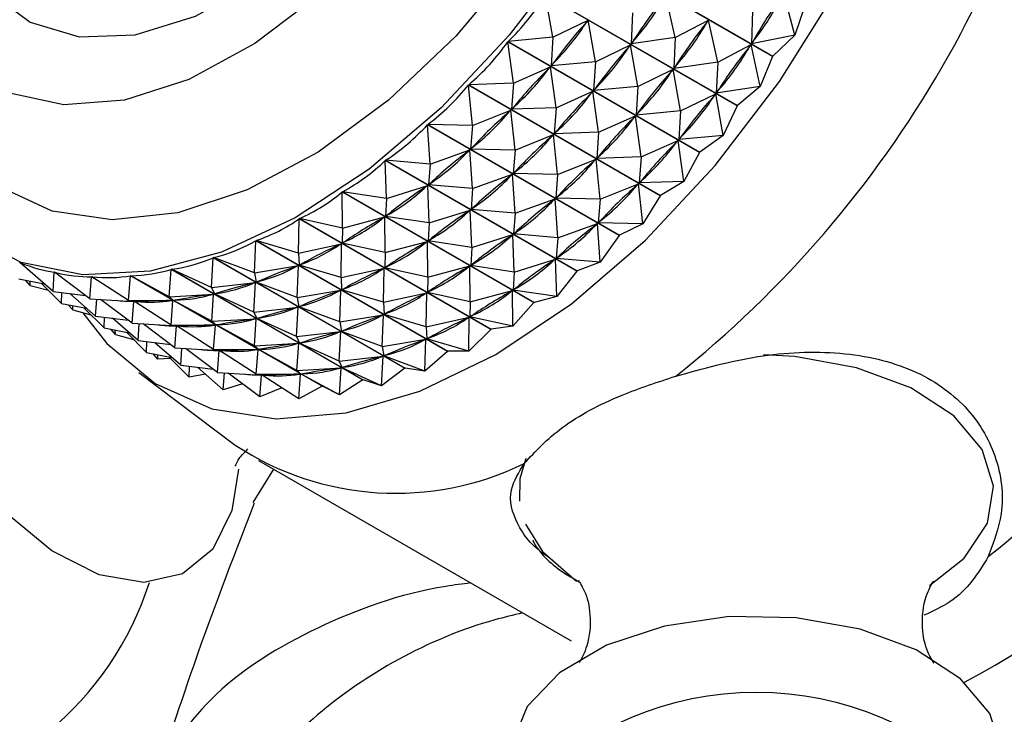
# Model space of a CAD drawing. Units: millimetres. Extents: x 5 to 995, y 5 to 995.
# Drawn here: x 784 to 789, y 300 to 304 of the extents above; entities that cross this region are included whole.
import ezdxf

# ---------------------------------------------------------------- set-up
doc = ezdxf.new("R2010")
doc.units = ezdxf.units.MM

msp = doc.modelspace()

# ---------------------------------------------------------------- linework, layer by layer
at = {"color": 7, "linetype": 'Continuous', "lineweight": 25}
for p, q in [((787.6219, 303.5399), (786.6465, 304.103)), ((786.648, 304.1052), (787.6234, 303.5421)), ((787.4422, 303.2889), (786.4667, 303.852)), ((786.5045, 303.6381), (786.4667, 303.852)), ((786.4683, 303.8541), (787.4438, 303.291)), ((787.1268, 303.6371), (787.08, 303.8511)), ((787.7366, 303.6492), (787.6797, 303.8638)), ((787.7885, 303.8026), (787.7366, 303.6492)), ((786.9103, 303.7621), (786.9034, 303.6044)), ((787.52, 303.7743), (787.5161, 303.6056)), ((786.5045, 303.6381), (786.6836, 303.7252)), ((786.6836, 303.7252), (786.6768, 303.7167)), ((786.7211, 303.5131), (786.6836, 303.7252)), ((787.1268, 303.6371), (787.2965, 303.7261)), ((787.2965, 303.7261), (787.2901, 303.7171)), ((787.3434, 303.5121), (787.2965, 303.7261)), ((787.7366, 303.6492), (787.5161, 303.6056)), ((787.7366, 303.6492), (787.6234, 303.5421)), ((787.251, 303.0521), (786.2756, 303.6152)), ((786.3045, 303.4046), (786.2756, 303.6152)), ((786.5045, 303.6381), (786.2773, 303.6171)), ((786.2773, 303.6171), (787.2527, 303.054)), ((786.5045, 303.6381), (786.4958, 303.4923)), ((786.7211, 303.5131), (786.9002, 303.6002)), ((786.9002, 303.6002), (786.8933, 303.5917)), ((786.9376, 303.3881), (786.9002, 303.6002)), ((787.1268, 303.6371), (786.9034, 303.6044)), ((786.9099, 303.6134), (786.9034, 303.6044)), ((787.1268, 303.6371), (787.12, 303.4794)), ((787.3434, 303.5121), (787.5131, 303.6011)), ((787.5131, 303.6011), (787.5066, 303.5921)), ((787.5599, 303.3871), (787.5131, 303.6011)), ((787.5221, 303.615), (787.5161, 303.6056)), ((786.7211, 303.5131), (786.4958, 303.4923)), ((786.5026, 303.5008), (786.4958, 303.4923)), ((786.7211, 303.5131), (786.7123, 303.3673)), ((787.3434, 303.5121), (787.12, 303.4794)), ((787.3434, 303.5121), (787.3365, 303.3544)), ((787.6219, 303.5399), (787.5599, 303.3871)), ((786.3045, 303.4046), (786.4924, 303.4883)), ((786.4924, 303.4883), (786.4852, 303.4804)), ((786.5211, 303.2796), (786.4924, 303.4883)), ((786.9376, 303.3881), (787.1167, 303.4751)), ((787.1167, 303.4751), (787.1099, 303.4666)), ((787.1542, 303.2631), (787.1167, 303.4751)), ((787.1264, 303.4884), (787.12, 303.4794)), ((787.0501, 302.8315), (786.0747, 303.3946)), ((786.0956, 303.1888), (786.0747, 303.3946)), ((786.3045, 303.4046), (786.0765, 303.3964)), ((786.0765, 303.3964), (787.0519, 302.8333)), ((786.3045, 303.4046), (786.295, 303.2715)), ((786.5211, 303.2796), (786.7089, 303.3633)), ((786.7089, 303.3633), (786.7017, 303.3554)), ((786.7376, 303.1546), (786.7089, 303.3633)), ((786.9376, 303.3881), (786.7123, 303.3673)), ((786.7192, 303.3758), (786.7123, 303.3673)), ((786.9376, 303.3881), (786.9289, 303.2423)), ((787.1542, 303.2631), (787.3333, 303.3501)), ((787.3333, 303.3501), (787.3264, 303.3416)), ((787.3707, 303.138), (787.3333, 303.3501)), ((787.5599, 303.3871), (787.3365, 303.3544)), ((787.343, 303.3634), (787.3365, 303.3544)), ((787.5599, 303.3871), (787.4438, 303.291)), ((786.0956, 303.1888), (786.2914, 303.2678)), ((786.2914, 303.2678), (786.2839, 303.2605)), ((786.3121, 303.0638), (786.2914, 303.2678)), ((786.5211, 303.2796), (786.295, 303.2715)), ((786.3022, 303.2794), (786.295, 303.2715)), ((786.5211, 303.2796), (786.5116, 303.1465)), ((787.1542, 303.2631), (786.9289, 303.2423)), ((786.9358, 303.2508), (786.9289, 303.2423)), ((787.1542, 303.2631), (787.1454, 303.1173)), ((787.4422, 303.2889), (787.3707, 303.138)), ((786.8415, 302.6293), (785.866, 303.1924)), ((785.8796, 302.9927), (785.866, 303.1924)), ((785.8679, 303.1941), (786.8433, 302.6309)), ((786.0956, 303.1888), (785.8679, 303.1941)), ((786.7376, 303.1546), (786.9255, 303.2383)), ((786.9255, 303.2383), (786.9183, 303.2304)), ((786.9542, 303.0296), (786.9255, 303.2383)), ((786.0956, 303.1888), (786.0864, 303.069)), ((786.3121, 303.0638), (786.508, 303.1428)), ((786.508, 303.1428), (786.5005, 303.1355)), ((786.5287, 302.9388), (786.508, 303.1428)), ((786.7376, 303.1546), (786.5116, 303.1465)), ((786.5188, 303.1544), (786.5116, 303.1465)), ((786.7376, 303.1546), (786.7281, 303.0215)), ((786.9542, 303.0296), (787.142, 303.1133)), ((787.142, 303.1133), (787.1348, 303.1054)), ((787.1707, 302.9045), (787.142, 303.1133)), ((787.3707, 303.138), (787.1454, 303.1173)), ((787.1523, 303.1258), (787.1454, 303.1173)), ((787.3707, 303.138), (787.2527, 303.054)), ((785.8796, 302.9927), (786.0827, 303.0656)), ((786.0827, 303.0656), (786.075, 303.0591)), ((786.0962, 302.8677), (786.0827, 303.0656)), ((786.0939, 303.0763), (786.0864, 303.069)), ((786.3121, 303.0638), (786.0864, 303.069)), ((786.3121, 303.0638), (786.3029, 302.944)), ((787.251, 303.0521), (787.1707, 302.9045)), ((786.6269, 302.4473), (785.6515, 303.0105)), ((785.6587, 302.8181), (785.6515, 303.0105)), ((785.6534, 303.0119), (786.6288, 302.4488)), ((785.8796, 302.9927), (785.6534, 303.0119)), ((785.8796, 302.9927), (785.8719, 302.8867)), ((786.5287, 302.9388), (786.7245, 303.0178)), ((786.7245, 303.0178), (786.717, 303.0105)), ((786.7452, 302.8137), (786.7245, 303.0178)), ((786.9542, 303.0296), (786.7281, 303.0215)), ((786.7353, 303.0294), (786.7281, 303.0215)), ((786.9542, 303.0296), (786.9447, 302.8964)), ((786.3104, 302.9512), (786.3029, 302.944)), ((786.5287, 302.9388), (786.3029, 302.944)), ((785.8796, 302.8933), (785.8719, 302.8867)), ((786.0962, 302.8677), (786.2992, 302.9406)), ((786.2992, 302.9406), (786.2915, 302.9341)), ((786.3127, 302.7426), (786.2992, 302.9406)), ((786.5287, 302.9388), (786.5195, 302.819)), ((786.7452, 302.8137), (786.9411, 302.8928)), ((786.9411, 302.8928), (786.9336, 302.8855)), ((786.9618, 302.6887), (786.9411, 302.8928)), ((787.1707, 302.9045), (786.9447, 302.8964)), ((786.9519, 302.9044), (786.9447, 302.8964)), ((787.1707, 302.9045), (787.0519, 302.8333)), ((786.4085, 302.2874), (785.4331, 302.8505)), ((785.4349, 302.6667), (785.4331, 302.8505)), ((785.435, 302.8517), (786.4104, 302.2886)), ((785.6587, 302.8181), (785.435, 302.8517)), ((785.6587, 302.8181), (785.8681, 302.8838)), ((785.8681, 302.8838), (785.8603, 302.878)), ((785.8753, 302.6931), (785.8681, 302.8838)), ((786.0962, 302.8677), (785.8719, 302.8867)), ((786.0962, 302.8677), (786.0884, 302.7617)), ((785.6587, 302.8181), (785.6535, 302.7264)), ((786.3127, 302.7426), (786.5158, 302.8156)), ((786.5158, 302.8156), (786.5081, 302.8091)), ((786.5293, 302.6176), (786.5158, 302.8156)), ((786.527, 302.8262), (786.5195, 302.819)), ((786.7452, 302.8137), (786.5195, 302.819)), ((786.7452, 302.8137), (786.736, 302.694)), ((787.0501, 302.8315), (786.9618, 302.6887)), ((785.8753, 302.6931), (786.0847, 302.7588)), ((786.0847, 302.7588), (786.0768, 302.753)), ((786.0918, 302.5681), (786.0847, 302.7588)), ((786.0961, 302.7683), (786.0884, 302.7617)), ((786.3127, 302.7426), (786.0884, 302.7617)), ((786.3127, 302.7426), (786.305, 302.6367)), ((785.2103, 302.5398), (785.2129, 302.7139)), ((786.1884, 302.1508), (785.2129, 302.7139)), ((785.2148, 302.715), (786.1902, 302.1519)), ((785.4349, 302.6667), (785.2148, 302.715)), ((785.4349, 302.6667), (785.6497, 302.7238)), ((785.6497, 302.7238), (785.6418, 302.7189)), ((785.6515, 302.5417), (785.6497, 302.7238)), ((785.6613, 302.7322), (785.6535, 302.7264)), ((785.8753, 302.6931), (785.6535, 302.7264)), ((785.8753, 302.6931), (785.8701, 302.6014)), ((786.7435, 302.7012), (786.736, 302.694)), ((786.9618, 302.6887), (786.736, 302.694)), ((785.4349, 302.6667), (785.4333, 302.5896)), ((786.3127, 302.6433), (786.305, 302.6367)), ((786.5293, 302.6176), (786.7324, 302.6906)), ((786.7324, 302.6906), (786.7247, 302.6841)), ((786.7458, 302.4926), (786.7324, 302.6906)), ((786.9618, 302.6887), (786.8433, 302.6309)), ((784.987, 302.4387), (784.993, 302.6021)), ((785.9684, 302.039), (784.993, 302.6021)), ((784.9948, 302.603), (785.9703, 302.0399)), ((785.2103, 302.5398), (784.9948, 302.603)), ((785.4412, 302.5945), (785.4333, 302.5896)), ((785.6515, 302.5417), (785.8662, 302.5988)), ((785.8662, 302.5988), (785.8583, 302.5939)), ((785.868, 302.4166), (785.8662, 302.5988)), ((785.8779, 302.6072), (785.8701, 302.6014)), ((786.0918, 302.5681), (785.8701, 302.6014)), ((786.0918, 302.5681), (786.3012, 302.6337)), ((786.3012, 302.6337), (786.2934, 302.628)), ((786.3084, 302.443), (786.3012, 302.6337)), ((786.5293, 302.6176), (786.305, 302.6367)), ((786.5293, 302.6176), (786.5215, 302.5117)), ((786.8415, 302.6293), (786.7458, 302.4926)), ((786.8415, 302.6293), (786.8433, 302.6309)), ((785.2103, 302.5398), (785.4294, 302.5874)), ((785.4294, 302.5874), (785.4216, 302.5834)), ((785.4269, 302.4148), (785.4294, 302.5874)), ((785.6515, 302.5417), (785.4333, 302.5896)), ((785.6515, 302.5417), (785.6498, 302.4645)), ((786.0918, 302.5681), (786.0866, 302.4764)), ((783.7932, 302.4902), (783.7907, 302.4917)), ((783.9612, 302.3439), (783.7922, 302.4911)), ((784.7671, 302.3644), (784.7753, 302.5161)), ((785.7507, 301.953), (784.7753, 302.5161)), ((784.7772, 302.5167), (785.7526, 301.9536)), ((784.987, 302.4387), (784.7772, 302.5167)), ((785.2103, 302.5398), (785.2133, 302.4774)), ((786.3084, 302.443), (786.5178, 302.5087)), ((786.5178, 302.5087), (786.5099, 302.503)), ((786.5249, 302.318), (786.5178, 302.5087)), ((786.5292, 302.5182), (786.5215, 302.5117)), ((786.7458, 302.4926), (786.5215, 302.5117)), ((786.7458, 302.4926), (786.6288, 302.4488)), ((783.9612, 302.3439), (783.9675, 302.4419)), ((783.9725, 302.439), (783.9675, 302.4419)), ((784.1477, 302.3071), (783.9691, 302.4416)), ((784.5525, 302.3174), (784.562, 302.4566)), ((785.5374, 301.8935), (784.562, 302.4566)), ((784.5638, 302.457), (785.5392, 301.8939)), ((784.7671, 302.3644), (784.5638, 302.457)), ((784.987, 302.4387), (785.2095, 302.4757)), ((785.2095, 302.4757), (785.2016, 302.4726)), ((785.2036, 302.3137), (785.2095, 302.4757)), ((785.2212, 302.4814), (785.2133, 302.4774)), ((785.4269, 302.4148), (785.2133, 302.4774)), ((785.4269, 302.4148), (785.646, 302.4624)), ((785.646, 302.4624), (785.6381, 302.4584)), ((785.6434, 302.2898), (785.646, 302.4624)), ((785.6577, 302.4695), (785.6498, 302.4645)), ((785.868, 302.4166), (785.6498, 302.4645)), ((785.868, 302.4166), (786.0828, 302.4738)), ((786.0828, 302.4738), (786.0749, 302.4689)), ((786.0846, 302.2916), (786.0828, 302.4738)), ((786.0944, 302.4822), (786.0866, 302.4764)), ((786.3084, 302.443), (786.0866, 302.4764)), ((786.3084, 302.443), (786.3032, 302.3514)), ((786.6269, 302.4473), (786.5249, 302.318)), ((786.6269, 302.4473), (786.6288, 302.4488)), ((783.7876, 302.4083), (783.9156, 302.3836)), ((783.8451, 302.3747), (783.8216, 302.4018)), ((783.8451, 302.3747), (783.8447, 302.3973)), ((784.1477, 302.3071), (784.1562, 302.4193)), ((784.171, 302.4108), (784.1562, 302.4193)), ((784.3454, 302.2983), (784.1578, 302.4192)), ((784.3454, 302.2983), (784.3549, 302.4242)), ((785.3304, 301.8611), (784.3549, 302.4242)), ((784.3567, 302.4244), (785.3321, 301.8613)), ((784.5525, 302.3174), (784.3567, 302.4244)), ((784.987, 302.4387), (784.9955, 302.391)), ((785.0033, 302.3941), (784.9955, 302.391)), ((785.2036, 302.3137), (784.9955, 302.391)), ((785.4269, 302.4148), (785.4298, 302.3524)), ((785.868, 302.4166), (785.8664, 302.3395)), ((783.8451, 302.3747), (783.9373, 302.3503)), ((784.0041, 302.2833), (783.9013, 302.3864)), ((783.9612, 302.3439), (784.1263, 302.3232)), ((784.7671, 302.3644), (784.9918, 302.3897)), ((784.7671, 302.3644), (784.7821, 302.3312)), ((784.9836, 302.2394), (784.9918, 302.3897)), ((784.9918, 302.3897), (784.9841, 302.3876)), ((785.2036, 302.3137), (785.426, 302.3507)), ((785.426, 302.3507), (785.4182, 302.3476)), ((785.4201, 302.1887), (785.426, 302.3507)), ((785.4377, 302.3564), (785.4298, 302.3524)), ((785.6434, 302.2898), (785.4298, 302.3524)), ((785.8743, 302.3444), (785.8664, 302.3395)), ((786.0846, 302.2916), (786.2993, 302.3488)), ((786.2993, 302.3488), (786.2914, 302.3439)), ((786.3012, 302.1666), (786.2993, 302.3488)), ((786.311, 302.3571), (786.3032, 302.3514)), ((786.5249, 302.318), (786.3032, 302.3514)), ((784.0041, 302.2833), (784.0062, 302.3383)), ((784.1777, 302.2189), (784.0465, 302.3332)), ((784.1477, 302.3071), (784.3727, 302.2933)), ((784.1777, 302.2189), (784.1833, 302.3049)), ((784.3642, 302.1821), (784.2026, 302.3038)), ((784.3454, 302.2983), (784.5714, 302.2981)), ((784.3454, 302.2983), (784.376, 302.2932)), ((784.3642, 302.1821), (784.3727, 302.2933)), ((784.3875, 302.2857), (784.3741, 302.2935)), ((784.3832, 302.2934), (784.376, 302.2932)), ((784.562, 302.1732), (784.376, 302.2932)), ((784.5525, 302.3174), (784.7784, 302.3304)), ((784.5525, 302.3174), (784.5749, 302.2985)), ((784.562, 302.1732), (784.5714, 302.2981)), ((784.5714, 302.2981), (784.5643, 302.2979)), ((784.5824, 302.2996), (784.5749, 302.2985)), ((784.7691, 302.1924), (784.5749, 302.2985)), ((784.7691, 302.1924), (784.7784, 302.3304)), ((784.7784, 302.3304), (784.771, 302.3292)), ((784.7898, 302.3333), (784.7821, 302.3312)), ((784.9836, 302.2394), (784.7821, 302.3312)), ((785.2036, 302.3137), (785.2121, 302.266)), ((785.6434, 302.2898), (785.8626, 302.3374)), ((785.8626, 302.3374), (785.8547, 302.3334)), ((785.86, 302.1648), (785.8626, 302.3374)), ((786.0846, 302.2916), (785.8664, 302.3395)), ((786.0846, 302.2916), (786.0829, 302.2145)), ((786.5249, 302.318), (786.4104, 302.2886)), ((784.0041, 302.2833), (784.1321, 302.2586)), ((784.0616, 302.2497), (784.0381, 302.2768)), ((784.0616, 302.2497), (784.0613, 302.2723)), ((784.0616, 302.2497), (784.1539, 302.2253)), ((784.2207, 302.1583), (784.1179, 302.2614)), ((784.9836, 302.2394), (785.2083, 302.2647)), ((785.2002, 302.1143), (785.2083, 302.2647)), ((785.2083, 302.2647), (785.2007, 302.2626)), ((785.2199, 302.2691), (785.2121, 302.266)), ((785.4201, 302.1887), (785.2121, 302.266)), ((785.6434, 302.2898), (785.6464, 302.2274)), ((786.4085, 302.2874), (786.3012, 302.1666)), ((786.4085, 302.2874), (786.4104, 302.2886)), ((784.1777, 302.2189), (784.3428, 302.1982)), ((784.2207, 302.1583), (784.2227, 302.2133)), ((784.3943, 302.0939), (784.263, 302.2082)), ((784.7691, 302.1924), (784.995, 302.2053)), ((784.7691, 302.1924), (784.7915, 302.1734)), ((784.9836, 302.2394), (784.9986, 302.2061)), ((784.9856, 302.0674), (784.995, 302.2053)), ((784.995, 302.2053), (784.9875, 302.2042)), ((785.0063, 302.2083), (784.9986, 302.2061)), ((785.2002, 302.1143), (784.9986, 302.2061)), ((785.4201, 302.1887), (785.6426, 302.2256)), ((785.6426, 302.2256), (785.6347, 302.2226)), ((785.6367, 302.0637), (785.6426, 302.2256)), ((785.6543, 302.2314), (785.6464, 302.2274)), ((785.86, 302.1648), (785.6464, 302.2274)), ((785.86, 302.1648), (786.0791, 302.2124)), ((786.0791, 302.2124), (786.0712, 302.2083)), ((786.0765, 302.0398), (786.0791, 302.2124)), ((786.0908, 302.2194), (786.0829, 302.2145)), ((786.3012, 302.1666), (786.0829, 302.2145)), ((784.2207, 302.1583), (784.3487, 302.1336)), ((784.2782, 302.1247), (784.2547, 302.1518)), ((784.2782, 302.1247), (784.2778, 302.1473)), ((784.3642, 302.1821), (784.5892, 302.1683)), ((784.3943, 302.0939), (784.3998, 302.1799)), ((784.5808, 302.0571), (784.4192, 302.1787)), ((784.562, 302.1732), (784.788, 302.1731)), ((784.562, 302.1732), (784.5926, 302.1682)), ((784.5808, 302.0571), (784.5892, 302.1683)), ((784.6041, 302.1607), (784.5907, 302.1685)), ((784.5997, 302.1683), (784.5926, 302.1682)), ((784.7785, 302.0482), (784.5926, 302.1682)), ((784.7785, 302.0482), (784.788, 302.1731)), ((784.788, 302.1731), (784.7808, 302.1729)), ((784.7989, 302.1746), (784.7915, 302.1734)), ((784.9856, 302.0674), (784.7915, 302.1734)), ((785.2002, 302.1143), (785.4249, 302.1397)), ((785.4167, 301.9893), (785.4249, 302.1397)), ((785.4249, 302.1397), (785.4172, 302.1376)), ((785.4201, 302.1887), (785.4286, 302.141)), ((785.4365, 302.1441), (785.4286, 302.141)), ((785.6367, 302.0637), (785.4286, 302.141)), ((785.86, 302.1648), (785.8629, 302.1024)), ((786.1884, 302.1508), (786.0765, 302.0398)), ((786.1884, 302.1508), (786.1902, 302.1519)), ((786.3012, 302.1666), (786.1902, 302.1519)), ((784.2782, 302.1247), (784.3704, 302.1003)), ((784.4372, 302.0333), (784.3344, 302.1364)), ((784.3943, 302.0939), (784.5594, 302.0732)), ((785.2002, 302.1143), (785.2152, 302.0811)), ((785.6367, 302.0637), (785.8591, 302.1006)), ((785.8591, 302.1006), (785.8513, 302.0975)), ((785.8532, 301.9387), (785.8591, 302.1006)), ((785.8708, 302.1064), (785.8629, 302.1024)), ((786.0765, 302.0398), (785.8629, 302.1024)), ((784.4372, 302.0333), (784.4393, 302.0883)), ((784.6108, 301.9689), (784.4796, 302.0832)), ((784.5808, 302.0571), (784.8058, 302.0433)), ((784.6108, 301.9689), (784.6164, 302.0549)), ((784.7973, 301.9321), (784.6357, 302.0537)), ((784.7785, 302.0482), (785.0045, 302.0481)), ((784.7785, 302.0482), (784.8091, 302.0431)), ((784.7973, 301.9321), (784.8058, 302.0433)), ((784.8206, 302.0357), (784.8072, 302.0435)), ((784.8163, 302.0433), (784.8091, 302.0431)), ((784.9951, 301.9232), (784.8091, 302.0431)), ((784.9856, 302.0674), (785.2115, 302.0803)), ((784.9856, 302.0674), (785.0081, 302.0484)), ((784.9951, 301.9232), (785.0045, 302.0481)), ((785.0045, 302.0481), (784.9974, 302.0479)), ((785.0155, 302.0496), (785.0081, 302.0484)), ((785.2022, 301.9424), (785.0081, 302.0484)), ((785.2022, 301.9424), (785.2115, 302.0803)), ((785.2115, 302.0803), (785.2041, 302.0792)), ((785.2229, 302.0833), (785.2152, 302.0811)), ((785.4167, 301.9893), (785.2152, 302.0811)), ((785.6367, 302.0637), (785.6452, 302.016)), ((785.9684, 302.039), (785.9703, 302.0399)), ((786.0765, 302.0398), (785.9703, 302.0399)), ((784.4372, 302.0333), (784.5652, 302.0086)), ((784.4947, 301.9997), (784.4712, 302.0267)), ((784.4947, 301.9997), (784.4944, 302.0223)), ((784.5593, 302.003), (784.4947, 301.9997)), ((784.6538, 301.9083), (784.551, 302.0114)), ((785.4167, 301.9893), (785.6414, 302.0147)), ((785.4167, 301.9893), (785.4317, 301.9561)), ((785.6333, 301.8643), (785.6414, 302.0147)), ((785.6414, 302.0147), (785.6338, 302.0125)), ((785.653, 302.0191), (785.6452, 302.016)), ((785.8532, 301.9387), (785.6452, 302.016)), ((785.9684, 302.039), (785.8532, 301.9387)), ((784.6108, 301.9689), (784.7759, 301.9482)), ((784.6538, 301.9083), (784.6559, 301.9633)), ((784.8274, 301.8439), (784.6961, 301.9582)), ((785.2022, 301.9424), (785.4281, 301.9553)), ((785.2022, 301.9424), (785.2246, 301.9234)), ((785.4187, 301.8173), (785.4281, 301.9553)), ((785.4281, 301.9553), (785.4207, 301.9542)), ((785.4394, 301.9583), (785.4317, 301.9561)), ((785.6333, 301.8643), (785.4317, 301.9561)), ((785.7507, 301.953), (785.6333, 301.8643)), ((785.7507, 301.953), (785.7526, 301.9536)), ((785.8532, 301.9387), (785.7526, 301.9536)), ((784.3983, 301.9311), (784.8886, 301.5617)), ((784.7363, 301.9232), (784.6538, 301.9083)), ((784.7973, 301.9321), (785.0223, 301.9183)), ((784.8274, 301.8439), (784.8329, 301.9299)), ((785.0139, 301.8071), (784.8523, 301.9287)), ((784.9951, 301.9232), (785.2211, 301.9231)), ((784.9951, 301.9232), (785.0257, 301.9181)), ((785.0139, 301.8071), (785.0223, 301.9183)), ((785.0372, 301.9107), (785.0238, 301.9184)), ((785.0328, 301.9183), (785.0257, 301.9181)), ((785.2116, 301.7982), (785.0257, 301.9181)), ((785.2116, 301.7982), (785.2211, 301.9231)), ((785.2211, 301.9231), (785.2139, 301.9229)), ((785.232, 301.9246), (785.2246, 301.9234)), ((785.4187, 301.8173), (785.2246, 301.9234)), ((785.5374, 301.8935), (785.4187, 301.8173)), ((785.6333, 301.8643), (785.5392, 301.8939)), ((784.9256, 301.8735), (784.8274, 301.8439)), ((785.1256, 301.8537), (785.0139, 301.8071)), ((785.3304, 301.8611), (785.2116, 301.7982)), ((785.4187, 301.8173), (785.3321, 301.8613)), ((785.0839, 301.4388), (784.9781, 301.2694)), ((785.0071, 301.4832), (786.5981, 300.5647))]:
    msp.add_line(p, q, dxfattribs=at)
at = {"color": 7, "linetype": 'Continuous', "lineweight": 25, "flags": 128}
for points in [[(786.2141, 302.0226), (786.5998, 302.2812), (786.9754, 302.605), (787.3314, 302.9856), (787.6584, 303.4132), (787.948, 303.8766), (788.1927, 304.364), (788.3862, 304.8626), (788.5234, 305.3596), (788.6007, 305.842), (788.6163, 306.2974), (788.5697, 306.714), (788.462, 307.081), (788.2962, 307.3889), (788.0764, 307.6298), (787.8084, 307.7973), (787.4991, 307.8871), (787.4234, 307.8964)], [(783.4537, 304.1789), (783.4866, 304.0999), (783.6385, 303.87), (783.8442, 303.7147), (784.0948, 303.6406), (784.3793, 303.6511), (784.6853, 303.7456), (784.9993, 303.92), (785.3078, 304.1668), (785.5971, 304.475), (785.8547, 304.8313), (786.0693, 305.2201), (786.2315, 305.6244), (786.3342, 306.0265), (786.3729, 306.4089), (786.346, 306.7547), (786.2546, 307.049), (786.1027, 307.2789), (785.897, 307.4342), (785.6464, 307.5083), (785.3619, 307.4979), (785.3177, 307.4891)], [(786.4989, 307.3093), (786.5997, 306.9973), (786.638, 306.6339), (786.6125, 306.2321), (786.524, 305.8067), (786.3758, 305.3728), (786.1731, 304.9462), (785.9234, 304.5423), (785.6356, 304.1758), (785.3202, 303.8598), (784.9885, 303.6057), (784.6526, 303.4228), (784.3245, 303.3177), (784.0162, 303.2941), (783.7388, 303.353), (783.5022, 303.4921), (783.3151, 303.7065), (783.1843, 303.9885), (783.1144, 304.3277), (783.1079, 304.712), (783.1652, 305.1275), (783.2343, 305.4022)], [(787.4941, 306.4281), (787.4271, 305.9614), (787.3, 305.4786), (787.1163, 304.9929), (786.881, 304.5175), (786.6005, 304.0653), (786.2825, 303.6487), (785.9356, 303.2791), (785.5693, 302.9666), (785.1936, 302.7196), (784.8187, 302.5449), (784.4548, 302.4473), (784.112, 302.4294), (783.7995, 302.4917), (783.5258, 302.6326), (783.2985, 302.8481), (783.1237, 303.1324), (783.0062, 303.4778), (782.9492, 303.8748), (782.9543, 304.3126), (783.0212, 304.7793), (783.1483, 305.2621), (783.2772, 305.6175)], [(787.6234, 303.5421), (787.6232, 303.5419), (787.623, 303.5416), (787.6228, 303.5413), (787.6226, 303.541), (787.6225, 303.5407), (787.6223, 303.5405), (787.6221, 303.5402), (787.6219, 303.5399)], [(787.4438, 303.291), (787.4436, 303.2908), (787.4434, 303.2905), (787.4432, 303.2903), (787.443, 303.29), (787.4428, 303.2897), (787.4426, 303.2895), (787.4424, 303.2892), (787.4422, 303.2889)], [(787.2527, 303.054), (787.2525, 303.0538), (787.2523, 303.0535), (787.2521, 303.0533), (787.2518, 303.053), (787.2516, 303.0528), (787.2514, 303.0526), (787.2512, 303.0523), (787.251, 303.0521)], [(784.9047, 301.4386), (784.8713, 301.2296), (784.7738, 301.0318), (784.6204, 300.906), (784.4227, 300.8616), (784.1953, 300.9018), (783.9551, 301.0236), (783.7198, 301.2181), (783.5069, 301.4707), (783.3322, 301.7628), (783.2087, 302.0727), (783.1455, 302.3774), (783.1474, 302.6543), (783.2141, 302.8829), (783.2444, 302.9367)], [(787.0519, 302.8333), (787.0517, 302.8331), (787.0515, 302.8329), (787.0512, 302.8326), (787.051, 302.8324), (787.0508, 302.8322), (787.0506, 302.8319), (787.0504, 302.8317), (787.0501, 302.8315)], [(784.1134, 302.236), (784.2355, 302.0796), (784.4802, 301.8747), (784.7698, 301.7457), (785.0968, 301.6956), (785.4528, 301.726), (785.8285, 301.8359), (786.2141, 302.0226)], [(788.742, 299.7732), (788.7566, 299.8057), (788.7888, 300.0013), (788.7285, 300.1947), (788.5799, 300.3715), (788.3543, 300.5187), (788.0682, 300.6252), (787.743, 300.6832), (787.4027, 300.6884), (787.0725, 300.6405), (786.7771, 300.5428), (786.5382, 300.4028), (786.3736, 300.2308), (786.2956, 300.0395), (786.3098, 299.8432), (786.3379, 299.7732)]]:
    msp.add_lwpolyline(points, dxfattribs=at)
at = {"color": 8, "linetype": 'Continuous', "lineweight": 25, "flags": 128}
for points in [[(787.1123, 307.4138), (787.2234, 307.0812), (787.2731, 306.697), (787.26, 306.2729), (787.1844, 305.8217), (787.0487, 305.357), (786.8569, 304.8932), (786.615, 304.4441), (786.3302, 304.0236), (786.0112, 303.6443), (785.6677, 303.3178), (785.3102, 303.054), (784.9495, 302.8609), (784.5965, 302.7444), (784.262, 302.708), (783.9561, 302.7529), (783.6882, 302.8776), (783.4664, 303.0784), (783.2974, 303.3492), (783.1864, 303.6817), (783.1367, 304.0659), (783.134, 304.1904)], [(788.4216, 300.8471), (788.5975, 300.9867), (788.7159, 301.164), (788.7471, 301.3531), (788.6887, 301.54), (788.5451, 301.7109), (788.327, 301.8531), (788.0505, 301.9561), (787.7362, 302.0122), (787.5771, 302.0211)], [(786.3677, 301.4928), (786.3372, 301.39), (786.3346, 301.2758)], [(786.3659, 301.1594), (786.4528, 301.0196), (786.6248, 300.8686)]]:
    msp.add_lwpolyline(points, dxfattribs=at)
at = {"color": 7, "linetype": 'Continuous', "lineweight": 25}
msp.add_circle((787.5399, 298.6797), 1.625, dxfattribs=at)
for centre, radius, start, end in [((783.6578, 306.2746), 5.575, 308.5188, 351.4812), ((786.235, 304.7869), 5.023, 298.0717, 1.9234), ((785.2488, 305.3562), 5.575, 308.5188, 351.4812), ((785.1435, 303.6966), 1.8456, 282.3225, 282.3801), ((785.187, 303.4223), 1.5678, 275.2476, 275.3119), ((785.7059, 302.8025), 1.4859, 236.626, 296.0788), ((782.9037, 301.357), 1.625, 210.8783, 342.2886)]:
    msp.add_arc(centre, radius, start, end, dxfattribs=at)
for centre, major_axis, ratio, start_param, end_param in [((779.9238, 308.4302), (6.4995, -4.6432), 0.393859, 6.212215, 6.308047), ((791.4217, 301.7926), (4.0498, -1.4949), 0.738306, 2.94058, 3.028632), ((780.79, 307.9301), (6.8247, -4.1831), 0.402167, 6.233151, 6.321204), ((790.9886, 302.0426), (4.376, -0.8205), 0.682555, 2.789792, 2.877844), ((780.3569, 308.1802), (6.6672, -4.419), 0.399198, 6.224838, 6.31289), ((790.772, 302.1676), (4.6235, -0.4084), 0.608958, 2.70989, 2.797942), ((780.1404, 308.3052), (6.4995, -4.6432), 0.393859, 6.216104, 6.304157), ((791.2051, 301.9176), (4.376, -0.8205), 0.682555, 2.789792, 2.877844), ((780.5735, 308.0551), (6.6672, -4.419), 0.399198, 6.224838, 6.31289), ((779.9238, 308.4302), (6.3235, -4.8534), 0.386196, 6.202845, 6.298677), ((790.9886, 302.0426), (4.6235, -0.4084), 0.608958, 2.70989, 2.797942), ((780.3569, 308.1802), (6.4995, -4.6432), 0.393859, 6.216104, 6.304157), ((791.4217, 301.7926), (4.376, -0.8205), 0.682555, 2.789792, 2.877844), ((780.79, 307.9301), (6.6672, -4.419), 0.399198, 6.224838, 6.31289), ((790.772, 302.1676), (4.8496, -0.1645), 0.532127, 2.67279, 2.760842), ((780.1404, 308.3052), (6.3235, -4.8534), 0.386196, 6.206735, 6.294787), ((791.2051, 301.9176), (4.6235, -0.4084), 0.608958, 2.70989, 2.797942), ((780.5735, 308.0551), (6.4995, -4.6432), 0.393859, 6.216104, 6.304157), ((779.9238, 308.4302), (6.1409, -5.0479), 0.376266, 6.192653, 6.288485), ((790.9886, 302.0426), (4.8496, -0.1645), 0.532127, 2.67279, 2.760842), ((780.3569, 308.1802), (6.3235, -4.8534), 0.386196, 6.206735, 6.294787), ((791.4217, 301.7926), (4.6235, -0.4084), 0.608958, 2.70989, 2.797942), ((780.79, 307.9301), (6.4995, -4.6432), 0.393859, 6.216104, 6.304157), ((790.772, 302.1676), (5.0703, -0.0187), 0.457707, 2.659342, 2.747394), ((780.1404, 308.3052), (6.1409, -5.0479), 0.376266, 6.196543, 6.284595), ((779.9238, 308.4302), (5.9535, -5.2252), 0.364141, 6.18149, 6.277323), ((791.2051, 301.9176), (4.8496, -0.1645), 0.532127, 2.67279, 2.760842), ((780.5735, 308.0551), (6.3235, -4.8534), 0.386196, 6.206735, 6.294787), ((790.9886, 302.0426), (5.0703, -0.0187), 0.457707, 2.659342, 2.747394), ((780.3569, 308.1802), (6.1409, -5.0479), 0.376266, 6.196543, 6.284595), ((791.4217, 301.7926), (4.8496, -0.1645), 0.532127, 2.67279, 2.760842), ((780.79, 307.9301), (6.3235, -4.8534), 0.386196, 6.206735, 6.294787), ((790.772, 302.1676), (5.2879, 0.0663), 0.387552, 2.659463, 2.747515), ((780.1404, 308.3052), (5.9535, -5.2252), 0.364141, 6.18538, 6.273433), ((779.9238, 308.4302), (5.7627, -5.3841), 0.349894, 6.169249, 6.265081), ((791.2051, 301.9176), (5.0703, -0.0187), 0.457707, 2.659342, 2.747394), ((780.5735, 308.0551), (6.1409, -5.0479), 0.376266, 6.196543, 6.284595), ((790.9886, 302.0426), (5.2879, 0.0663), 0.387552, 2.659463, 2.747515), ((780.3569, 308.1802), (5.9535, -5.2252), 0.364141, 6.18538, 6.273433), ((779.9238, 308.4302), (5.5701, -5.5239), 0.333599, 6.155861, 6.251693), ((790.772, 302.1676), (5.5015, 0.1102), 0.322084, 2.667808, 2.755861), ((780.1404, 308.3052), (5.7627, -5.3841), 0.349894, 6.173139, 6.261192), ((791.4217, 301.7926), (5.0703, -0.0187), 0.457707, 2.659342, 2.747394), ((780.79, 307.9301), (6.1409, -5.0479), 0.376266, 6.196543, 6.284595), ((791.2051, 301.9176), (5.2879, 0.0663), 0.387552, 2.659463, 2.747515), ((780.5735, 308.0551), (5.9535, -5.2252), 0.364141, 6.18538, 6.273433), ((790.9886, 302.0426), (5.5015, 0.1102), 0.322084, 2.667808, 2.755861), ((780.3569, 308.1802), (5.7627, -5.3841), 0.349894, 6.173139, 6.261192), ((779.9238, 308.4302), (-5.3768, 5.6442), 0.315324, 2.999703, 3.095535), ((790.772, 302.1676), (5.7099, 0.124), 0.261181, 2.681371, 2.769423), ((780.1404, 308.3052), (5.5701, -5.5239), 0.333599, 6.159751, 6.247803), ((791.4217, 301.7926), (5.2879, 0.0663), 0.387552, 2.659463, 2.747515), ((780.79, 307.9301), (5.9535, -5.2252), 0.364141, 6.18538, 6.273433), ((779.9238, 308.4302), (-5.1838, 5.7446), 0.295128, 2.983963, 3.079796), ((790.9886, 302.0426), (5.7099, 0.124), 0.261181, 2.681371, 2.769423), ((780.3569, 308.1802), (5.5701, -5.5239), 0.333599, 6.159751, 6.247803), ((791.2051, 301.9176), (5.5015, 0.1102), 0.322084, 2.667808, 2.755861), ((780.5735, 308.0551), (5.7627, -5.3841), 0.349894, 6.173139, 6.261192), ((790.772, 302.1676), (5.9117, 0.1138), 0.204533, 2.69835, 2.786402), ((780.1404, 308.3052), (-5.3768, 5.6442), 0.315324, 3.003593, 3.091645), ((779.9238, 308.4302), (-4.2494, 5.9508), 0.166264, 2.889565, 2.985397), ((779.9238, 308.4302), (-4.9919, 5.825), 0.273055, 2.967082, 3.062914), ((791.4217, 301.7926), (5.5015, 0.1102), 0.322084, 2.667808, 2.755861), ((780.79, 307.9301), (5.7627, -5.3841), 0.349894, 6.173139, 6.261192), ((779.9238, 308.4302), (-4.4303, 5.9482), 0.195761, 2.910255, 3.006087), ((779.9238, 308.4302), (-4.8021, 5.8856), 0.249134, 2.949116, 3.044948), ((790.772, 302.1676), (6.1058, 0.0837), 0.151778, 2.717599, 2.805651), ((780.1404, 308.3052), (-5.1838, 5.7446), 0.295128, 2.987853, 3.075906), ((790.9886, 302.0426), (5.9117, 0.1138), 0.204533, 2.69835, 2.786402), ((780.3569, 308.1802), (-5.3768, 5.6442), 0.315324, 3.003593, 3.091645), ((791.2051, 301.9176), (5.7099, 0.124), 0.261181, 2.681371, 2.769423), ((780.5735, 308.0551), (5.5701, -5.5239), 0.333599, 6.159751, 6.247803), ((779.9238, 308.4302), (-4.6147, 5.9266), 0.223373, 2.930142, 3.025974), ((790.772, 302.1676), (6.291, 0.0361), 0.102559, 2.738349, 2.826401), ((780.1404, 308.3052), (-4.9919, 5.825), 0.273055, 2.970972, 3.059024), ((790.9886, 302.0426), (6.1058, 0.0837), 0.151778, 2.717599, 2.805651), ((780.3569, 308.1802), (-5.1838, 5.7446), 0.295128, 2.987853, 3.075906), ((791.4217, 301.7926), (5.7099, 0.124), 0.261181, 2.681371, 2.769423), ((780.79, 307.9301), (5.5701, -5.5239), 0.333599, 6.159751, 6.247803), ((780.1404, 308.3052), (-4.4303, 5.9482), 0.195761, 2.956131, 3.002197), ((790.772, 302.1676), (6.6316, -0.1056), 0.013466, 2.782323, 2.870375), ((780.1404, 308.3052), (-4.6147, 5.9266), 0.223373, 2.934032, 3.022084), ((790.772, 302.1676), (6.4666, -0.0273), 0.056551, 2.760057, 2.848109), ((780.1404, 308.3052), (-4.8021, 5.8856), 0.249134, 2.953005, 3.041058), ((791.2051, 301.9176), (5.9117, 0.1138), 0.204533, 2.69835, 2.786402), ((780.5735, 308.0551), (-5.3768, 5.6442), 0.315324, 3.003593, 3.091645), ((790.9886, 302.0426), (6.291, 0.0361), 0.102559, 2.738349, 2.826401), ((780.3569, 308.1802), (-4.9919, 5.825), 0.273055, 2.970972, 3.059024), ((790.9886, 302.0426), (6.4666, -0.0273), 0.056551, 2.760057, 2.848109), ((780.3569, 308.1802), (-4.8021, 5.8856), 0.249134, 2.953005, 3.041058), ((791.2051, 301.9176), (6.1058, 0.0837), 0.151778, 2.717599, 2.805651), ((780.5735, 308.0551), (-5.1838, 5.7446), 0.295128, 2.987853, 3.075906), ((791.4217, 301.7926), (5.9117, 0.1138), 0.204533, 2.69835, 2.786402), ((780.79, 307.9301), (-5.3768, 5.6442), 0.315324, 3.003593, 3.091645), ((780.3569, 308.1802), (-4.4303, 5.9482), 0.195761, 2.956131, 3.002197), ((790.9886, 302.0426), (6.6316, -0.1056), 0.013466, 2.782323, 2.870375), ((780.3569, 308.1802), (-4.6147, 5.9266), 0.223373, 2.934032, 3.022084), ((791.2051, 301.9176), (6.291, 0.0361), 0.102559, 2.738349, 2.826401), ((780.5735, 308.0551), (-4.9919, 5.825), 0.273055, 2.970972, 3.059024), ((791.4217, 301.7926), (6.1058, 0.0837), 0.151778, 2.717599, 2.805651), ((780.79, 307.9301), (-5.1838, 5.7446), 0.295128, 2.987853, 3.075906), ((780.5735, 308.0551), (-4.4303, 5.9482), 0.195761, 2.956131, 3.002197), ((791.2051, 301.9176), (6.6316, -0.1056), 0.013466, 2.782323, 2.870375), ((780.5735, 308.0551), (-4.6147, 5.9266), 0.223373, 2.934032, 3.022084), ((791.2051, 301.9176), (6.4666, -0.0273), 0.056551, 2.760057, 2.848109), ((780.5735, 308.0551), (-4.8021, 5.8856), 0.249134, 2.953005, 3.041058), ((791.4217, 301.7926), (6.291, 0.0361), 0.102559, 2.738349, 2.826401), ((780.79, 307.9301), (-4.9919, 5.825), 0.273055, 2.970972, 3.059024), ((791.4217, 301.7926), (6.4666, -0.0273), 0.056551, 2.760057, 2.848109), ((780.79, 307.9301), (-4.8021, 5.8856), 0.249134, 2.953005, 3.041058), ((780.79, 307.9301), (-4.4303, 5.9482), 0.195761, 2.956131, 3.002197), ((791.4217, 301.7926), (6.6316, -0.1056), 0.013466, 2.782323, 2.870375), ((780.79, 307.9301), (-4.6147, 5.9266), 0.223373, 2.934032, 3.022084)]:
    msp.add_ellipse(centre, major_axis=major_axis, ratio=ratio, start_param=start_param, end_param=end_param, dxfattribs=at)
for points, knots in [([(787.1297, 301.9127), (787.2686, 301.9513), (787.5464, 302.0283), (787.9731, 302.0469), (788.3447, 301.9615), (788.6195, 301.77), (788.7747, 301.5081), (788.8096, 301.2321), (788.7476, 301.0662), (788.7207, 300.9943)], [0, 0, 0, 0, 0.152811, 0.305552, 0.458106, 0.601643, 0.741339, 0.887817, 1, 1, 1, 1]), ([(786.3592, 301.4679), (786.4166, 301.5305), (786.5316, 301.6557), (786.8188, 301.8108), (787.037, 301.8824), (787.1297, 301.9127)], [0, 0, 0, 0, 0.365023, 0.730378, 1, 1, 1, 1]), ([(784.8896, 301.4582), (784.8895, 301.4578), (784.8869, 301.4437), (784.8954, 301.4859), (784.9366, 301.526), (784.9532, 301.5422)], [0, 0, 0, 0, 0.016432, 0.60486, 1, 1, 1, 1]), ([(786.4838, 300.9915), (786.4817, 300.9928), (786.3931, 301.0484), (786.3132, 301.1645), (786.2687, 301.3203), (786.3318, 301.4232), (786.3592, 301.4679)], [0, 0, 0, 0, 0.008438, 0.356159, 0.720761, 1, 1, 1, 1]), ([(784.9849, 301.2665), (784.8717, 300.973), (784.6732, 300.4583), (784.513, 299.9472), (784.4441, 299.7275)], [0, 0, 0, 0, 0.570174, 1, 1, 1, 1]), ([(786.4021, 301.078), (786.4042, 301.0739), (786.4382, 301.0077), (786.5191, 300.9337), (786.6155, 300.8795), (786.639, 300.8662)], [0, 0, 0, 0, 0.047528, 0.767286, 1, 1, 1, 1]), ([(788.7207, 300.9943), (788.6677, 300.9088), (788.5918, 300.7862), (788.4393, 300.7167), (788.3932, 300.6957)], [0, 0, 0, 0, 0.697121, 1, 1, 1, 1]), ([(786.0865, 300.8601), (786.0443, 300.8547), (785.7622, 300.8184), (785.2867, 300.6447), (784.7538, 300.3154), (784.4502, 299.8528), (784.335, 299.4908), (784.3824, 299.2876), (784.3835, 299.2827)], [0, 0, 0, 0, 0.04145, 0.277657, 0.515351, 0.754312, 0.994098, 1, 1, 1, 1]), ([(786.6395, 300.8689), (786.6378, 300.8705), (786.6296, 300.8784), (786.6712, 300.8229), (786.7021, 300.6937), (786.6879, 300.5432), (786.6404, 300.4568), (786.6389, 300.4557), (786.6383, 300.4552)], [0, 0, 0, 0, 0.047756, 0.233307, 0.445181, 0.69483, 0.886628, 1, 1, 1, 1]), ([(788.4399, 300.4559), (788.4416, 300.4542), (788.4489, 300.447), (788.4065, 300.5062), (788.377, 300.6394), (788.3944, 300.7885), (788.4414, 300.8694), (788.4411, 300.8686), (788.441, 300.8684)], [0, 0, 0, 0, 0.057069, 0.243726, 0.457481, 0.709195, 0.898451, 1, 1, 1, 1]), ([(786.3506, 300.7076), (786.3034, 300.6963), (786.0819, 300.6434), (785.703, 300.4814), (785.2938, 300.1988), (785.0423, 299.9327), (784.9854, 299.7487), (784.973, 299.7089)], [0, 0, 0, 0, 0.075912, 0.356177, 0.63816, 0.921593, 1, 1, 1, 1])]:
    msp.add_open_spline(points, degree=3, knots=knots, dxfattribs=at)

doc.saveas('drawing.dxf')
